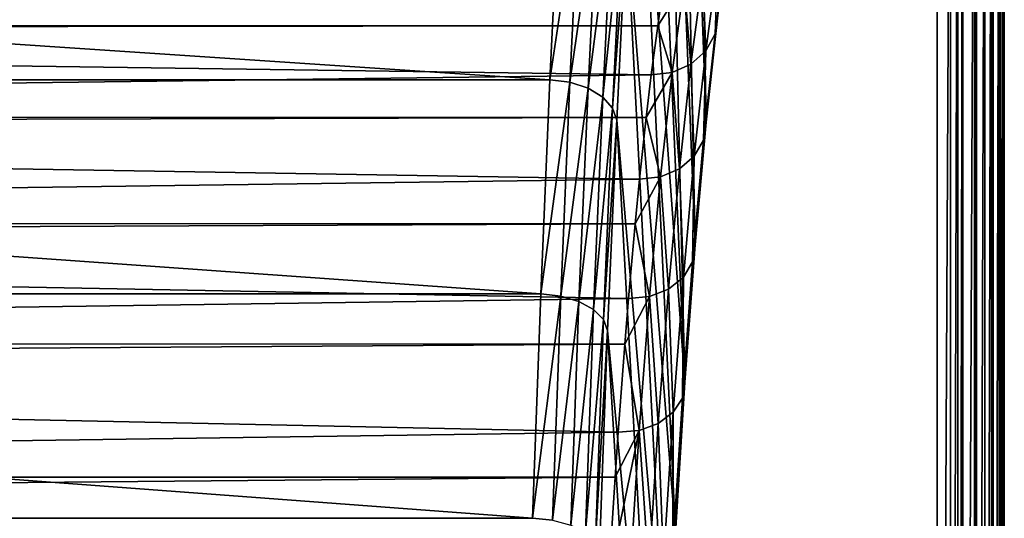
# Model space of a CAD drawing. Extents: x -24 to 24, y -191 to 30.
# Drawn here: x 12 to 24, y -9 to -3 of the extents above; entities that cross this region are included whole.
import ezdxf

# ---------------------------------------------------------------- set-up
doc = ezdxf.new("R2010")
doc.units = 0
doc.layers.add('L1', color=7, linetype='CONTINUOUS')
doc.layers.add('L2', color=7, linetype='CONTINUOUS')

msp = doc.modelspace()

# ---------------------------------------------------------------- linework, layer by layer
at = {"layer": 'L1', "color": 7}
for points in [[(19.944, -4.134135, 70.55008), (19.727, 7.731222, 74.08901), (19.5643, 6.191905, 76.74247)], [(20.08263, -2.857873, 68.28926), (19.727, 7.731222, 74.08901), (19.944, -4.134135, 70.55008)], [(19.81245, -5.596256, 72.69539), (19.5643, 6.191905, 76.74247), (19.40879, 4.466034, 79.27854)], [(19.944, -4.134135, 70.55008), (19.5643, 6.191905, 76.74247), (19.81245, -5.596256, 72.69539)], [(19.68893, -7.233839, 74.70992), (19.40879, 4.466034, 79.27854), (19.26129, 2.562522, 81.68413)], [(19.81245, -5.596256, 72.69539), (19.40879, 4.466034, 79.27854), (19.68893, -7.233839, 74.70992)], [(19.68893, -7.233839, 74.70992), (19.26129, 2.562522, 81.68413), (19.12255, 0.491198, 83.94682)], [(19.5743, -9.035252, 76.57938), (19.12255, 0.491198, 83.94682), (18.99328, -1.737243, 86.05493)], [(19.68893, -7.233839, 74.70992), (19.12255, 0.491198, 83.94682), (19.5743, -9.035252, 76.57938)], [(-18.19478, -1.208702, 86.60651), (18.07568, -3.626917, 88.58529), (-18.1948, -1.208387, 86.6062)], [(18.07568, -3.626917, 88.58529), (18.19478, -1.208698, 86.6065), (-18.1948, -1.208387, 86.6062)], [(-18.07568, -3.626917, 88.58529), (18.07568, -3.626917, 88.58529), (-18.19478, -1.208702, 86.60651)], [(18.4348, -1.240388, 86.58522), (18.19478, -1.208698, 86.6065), (18.07568, -3.626917, 88.58529)], [(18.4348, -1.240388, 86.58522), (18.07568, -3.626917, 88.58529), (18.31528, -3.65657, 88.56165)], [(18.65266, -1.317928, 86.51047), (18.4348, -1.240388, 86.58522), (18.31528, -3.65657, 88.56165)], [(18.65266, -1.317928, 86.51047), (18.31528, -3.65657, 88.56165), (18.53287, -3.727716, 88.48137)], [(18.82827, -1.434166, 86.38917), (18.65266, -1.317928, 86.51047), (18.53287, -3.727716, 88.48137)], [(18.82827, -1.434166, 86.38917), (18.53287, -3.727716, 88.48137), (18.70842, -3.834132, 88.35211)], [(18.94541, -1.578374, 86.23251), (18.82827, -1.434166, 86.38917), (18.70842, -3.834132, 88.35211)], [(18.94541, -1.578374, 86.23251), (18.70842, -3.834132, 88.35211), (18.82578, -3.966035, 88.18575)], [(18.99328, -1.737243, 86.05493), (18.94541, -1.578374, 86.23251), (18.82578, -3.966035, 88.18575)], [(18.99328, -1.737243, 86.05493), (18.82578, -3.966035, 88.18575), (18.87416, -4.111296, 87.99758)], [(19.46938, -10.98769, 78.29048), (18.99328, -1.737243, 86.05493), (18.87416, -4.111296, 87.99758)], [(19.5743, -9.035252, 76.57938), (18.99328, -1.737243, 86.05493), (19.46938, -10.98769, 78.29048)], [(19.42885, -2.517242, 65.57775), (-19.36438, -2.964964, 66.60193), (-19.5017, -2.072711, 64.4206)], [(20.19291, -2.008748, 65.8321), (20.08263, -2.857873, 68.28926), (20.04914, -3.081938, 68.17289)], [(20.08148, -2.217556, 65.74006), (20.19291, -2.008748, 65.8321), (20.04914, -3.081938, 68.17289)], [(19.90428, -2.381925, 65.66212), (20.08148, -2.217556, 65.74006), (19.93812, -3.283292, 68.06336)], [(20.08148, -2.217556, 65.74006), (20.04914, -3.081938, 68.17289), (19.93812, -3.283292, 68.06336)], [(19.67918, -2.485292, 65.60613), (19.90428, -2.381925, 65.66212), (19.76082, -3.441528, 67.97176)], [(19.90428, -2.381925, 65.66212), (19.93812, -3.283292, 68.06336), (19.76082, -3.441528, 67.97176)], [(19.36491, -2.982611, 66.59354), (-19.36438, -2.964964, 66.60193), (19.42885, -2.517242, 65.57775)], [(19.42885, -2.517242, 65.57775), (19.67918, -2.485292, 65.60613), (19.36491, -2.982611, 66.59354)], [(19.36491, -2.982611, 66.59354), (19.67918, -2.485292, 65.60613), (19.5352, -3.540607, 67.90737)], [(19.67918, -2.485292, 65.60613), (19.76082, -3.441528, 67.97176), (19.5352, -3.540607, 67.90737)], [(20.04914, -3.081938, 68.17289), (20.08263, -2.857873, 68.28926), (19.944, -4.134135, 70.55008)], [(19.36491, -2.982611, 66.59354), (-19.35435, -3.030097, 66.76116), (-19.36438, -2.964964, 66.60193)], [(19.28413, -3.57049, 67.87673), (-19.35435, -3.030097, 66.76116), (19.36491, -2.982611, 66.59354)], [(19.28413, -3.57049, 67.87673), (-19.22707, -4.063727, 68.78299), (-19.35435, -3.030097, 66.76116)], [(19.36491, -2.982611, 66.59354), (19.5352, -3.540607, 67.90737), (19.28413, -3.57049, 67.87673)], [(20.04914, -3.081938, 68.17289), (19.944, -4.134135, 70.55008), (19.91144, -4.348386, 70.41493)], [(19.93812, -3.283292, 68.06336), (20.04914, -3.081938, 68.17289), (19.91144, -4.348386, 70.41493)], [(19.76082, -3.441528, 67.97176), (19.93812, -3.283292, 68.06336), (19.80082, -4.540799, 70.28857)], [(19.93812, -3.283292, 68.06336), (19.91144, -4.348386, 70.41493), (19.80082, -4.540799, 70.28857)], [(19.5352, -3.540607, 67.90737), (19.76082, -3.441528, 67.97176), (19.6234, -4.691767, 70.18387)], [(19.76082, -3.441528, 67.97176), (19.80082, -4.540799, 70.28857), (19.6234, -4.691767, 70.18387)], [(19.22759, -4.077449, 68.77478), (-19.22707, -4.063727, 68.78299), (19.28413, -3.57049, 67.87673)], [(-18.07566, -3.62726, 88.58557), (17.96732, -6.181309, 90.38561), (-18.07568, -3.626917, 88.58529)], [(17.96732, -6.181309, 90.38561), (18.07567, -3.627237, 88.58556), (-18.07568, -3.626917, 88.58529)], [(-18.07568, -3.626917, 88.58529), (18.07567, -3.627237, 88.58556), (18.07568, -3.626917, 88.58529)], [(-17.96732, -6.181309, 90.3856), (17.96732, -6.181309, 90.38561), (-18.07566, -3.62726, 88.58557)], [(18.31528, -3.65657, 88.56165), (18.07567, -3.627237, 88.58556), (17.96732, -6.181309, 90.38561)], [(18.07568, -3.626917, 88.58529), (18.07567, -3.627237, 88.58556), (18.31528, -3.65657, 88.56165)], [(19.28413, -3.57049, 67.87673), (19.5352, -3.540607, 67.90737), (19.22759, -4.077449, 68.77478)], [(19.22759, -4.077449, 68.77478), (19.5352, -3.540607, 67.90737), (19.39728, -4.785899, 70.1115)], [(19.5352, -3.540607, 67.90737), (19.6234, -4.691767, 70.18387), (19.39728, -4.785899, 70.1115)], [(18.31528, -3.65657, 88.56165), (17.96732, -6.181309, 90.38561), (18.20657, -6.208368, 90.3595)], [(18.53287, -3.727716, 88.48137), (18.31528, -3.65657, 88.56165), (18.20657, -6.208368, 90.3595)], [(18.53287, -3.727716, 88.48137), (18.20657, -6.208368, 90.3595), (18.42391, -6.272716, 90.27418)], [(18.70842, -3.834132, 88.35211), (18.53287, -3.727716, 88.48137), (18.42391, -6.272716, 90.27418)], [(18.70842, -3.834132, 88.35211), (18.42391, -6.272716, 90.27418), (18.59939, -6.368773, 90.13768)], [(18.82578, -3.966035, 88.18575), (18.70842, -3.834132, 88.35211), (18.59939, -6.368773, 90.13768)], [(18.82578, -3.966035, 88.18575), (18.59939, -6.368773, 90.13768), (18.71695, -6.487736, 89.96252)], [(18.87416, -4.111296, 87.99758), (18.82578, -3.966035, 88.18575), (18.71695, -6.487736, 89.96252)], [(19.22759, -4.077449, 68.77478), (-19.21261, -4.181195, 69.01277), (-19.22707, -4.063727, 68.78299)], [(19.1455, -4.813602, 70.07883), (-19.21261, -4.181195, 69.01277), (19.22759, -4.077449, 68.77478)], [(18.87416, -4.111296, 87.99758), (18.71695, -6.487736, 89.96252), (18.76581, -6.618701, 89.76474)], [(19.37491, -13.07728, 79.83106), (18.87416, -4.111296, 87.99758), (18.76581, -6.618701, 89.76474)], [(19.46938, -10.98769, 78.29048), (18.87416, -4.111296, 87.99758), (19.37491, -13.07728, 79.83106)], [(19.22759, -4.077449, 68.77478), (19.39728, -4.785899, 70.1115), (19.1455, -4.813602, 70.07883)], [(19.1455, -4.813602, 70.07883), (-19.09586, -5.335955, 70.86734), (-19.21261, -4.181195, 69.01277)], [(19.91144, -4.348386, 70.41493), (19.944, -4.134135, 70.55008), (19.81245, -5.596256, 72.69539)], [(19.91144, -4.348386, 70.41493), (19.81245, -5.596256, 72.69539), (19.78078, -5.799079, 72.54231)], [(19.80082, -4.540799, 70.28857), (19.91144, -4.348386, 70.41493), (19.78078, -5.799079, 72.54231)], [(19.6234, -4.691767, 70.18387), (19.80082, -4.540799, 70.28857), (19.67054, -5.981123, 72.3999)], [(19.80082, -4.540799, 70.28857), (19.78078, -5.799079, 72.54231), (19.67054, -5.981123, 72.3999)], [(19.39728, -4.785899, 70.1115), (19.6234, -4.691767, 70.18387), (19.49302, -6.123735, 72.28275)], [(19.6234, -4.691767, 70.18387), (19.67054, -5.981123, 72.3999), (19.49302, -6.123735, 72.28275)], [(19.09633, -5.345937, 70.85991), (-19.09586, -5.335955, 70.86734), (19.1455, -4.813602, 70.07883)], [(19.1455, -4.813602, 70.07883), (19.39728, -4.785899, 70.1115), (19.09633, -5.345937, 70.85991)], [(19.09633, -5.345937, 70.85991), (19.39728, -4.785899, 70.1115), (19.26642, -6.2123, 72.20286)], [(19.39728, -4.785899, 70.1115), (19.49302, -6.123735, 72.28275), (19.26642, -6.2123, 72.20286)], [(19.09633, -5.345937, 70.85991), (-19.07747, -5.517822, 71.15942), (-19.09586, -5.335955, 70.86734)], [(19.01395, -6.237745, 72.16842), (-19.07747, -5.517822, 71.15942), (19.09633, -5.345937, 70.85991)], [(19.09633, -5.345937, 70.85991), (19.26642, -6.2123, 72.20286), (19.01395, -6.237745, 72.16842)], [(19.01395, -6.237745, 72.16842), (-18.9716, -6.773209, 72.84121), (-19.07747, -5.517822, 71.15942)], [(19.78078, -5.799079, 72.54231), (19.81245, -5.596256, 72.69539), (19.68893, -7.233839, 74.70992)], [(19.78078, -5.799079, 72.54231), (19.68893, -7.233839, 74.70992), (19.65809, -7.423701, 74.53992)], [(19.67054, -5.981123, 72.3999), (19.78078, -5.799079, 72.54231), (19.65809, -7.423701, 74.53992)], [(19.49302, -6.123735, 72.28275), (19.67054, -5.981123, 72.3999), (19.54821, -7.594014, 74.38239)], [(19.67054, -5.981123, 72.3999), (19.65809, -7.423701, 74.53992), (19.54821, -7.594014, 74.38239)], [(-17.96731, -6.181668, 90.38585), (17.87028, -8.858379, 91.99785), (-17.96732, -6.181309, 90.3856)], [(17.87028, -8.858379, 91.99785), (17.96731, -6.181626, 90.38583), (-17.96732, -6.181309, 90.3856)], [(-17.96732, -6.181309, 90.3856), (17.96731, -6.181626, 90.38583), (17.96732, -6.181309, 90.38561)], [(-17.87028, -8.858381, 91.99785), (17.87028, -8.858379, 91.99785), (-17.96731, -6.181668, 90.38585)], [(18.20657, -6.208368, 90.3595), (17.96731, -6.181626, 90.38583), (17.87028, -8.858379, 91.99785)], [(18.20657, -6.208368, 90.3595), (17.87028, -8.858379, 91.99785), (18.10921, -8.882614, 91.96951)], [(17.96732, -6.181309, 90.38561), (17.96731, -6.181626, 90.38583), (18.20657, -6.208368, 90.3595)], [(18.42391, -6.272716, 90.27418), (18.20657, -6.208368, 90.3595), (18.10921, -8.882614, 91.96951)], [(19.01395, -6.237745, 72.16842), (19.26642, -6.2123, 72.20286), (18.97198, -6.779708, 72.83513)], [(18.97198, -6.779708, 72.83513), (19.26642, -6.2123, 72.20286), (19.14354, -7.809663, 74.16663)], [(19.26642, -6.2123, 72.20286), (19.37059, -7.727239, 74.25353), (19.14354, -7.809663, 74.16663)], [(19.26642, -6.2123, 72.20286), (19.49302, -6.123735, 72.28275), (19.37059, -7.727239, 74.25353)], [(19.49302, -6.123735, 72.28275), (19.54821, -7.594014, 74.38239), (19.37059, -7.727239, 74.25353)], [(18.97198, -6.779708, 72.83513), (-18.9716, -6.773209, 72.84121), (19.01395, -6.237745, 72.16842)], [(18.42391, -6.272716, 90.27418), (18.10921, -8.882614, 91.96951), (18.32633, -8.939797, 91.87966)], [(18.59939, -6.368773, 90.13768), (18.42391, -6.272716, 90.27418), (18.32633, -8.939797, 91.87966)], [(18.59939, -6.368773, 90.13768), (18.32633, -8.939797, 91.87966), (18.50176, -9.025007, 91.73668)], [(18.71695, -6.487736, 89.96252), (18.59939, -6.368773, 90.13768), (18.50176, -9.025007, 91.73668)], [(18.71695, -6.487736, 89.96252), (18.50176, -9.025007, 91.73668), (18.6195, -9.130459, 91.55366)], [(18.76581, -6.618701, 89.76474), (18.71695, -6.487736, 89.96252), (18.6195, -9.130459, 91.55366)], [(18.76581, -6.618701, 89.76474), (18.6195, -9.130459, 91.55366), (18.66877, -9.246515, 91.34729)], [(19.29158, -15.28918, 81.1902), (18.76581, -6.618701, 89.76474), (18.66877, -9.246515, 91.34729)], [(19.37491, -13.07728, 79.83106), (18.76581, -6.618701, 89.76474), (19.29158, -15.28918, 81.1902)], [(18.97198, -6.779708, 72.83513), (-18.9499, -7.03048, 73.18587), (-18.9716, -6.773209, 72.84121)], [(18.89043, -7.832795, 74.13062), (-18.9499, -7.03048, 73.18587), (18.97198, -6.779708, 72.83513)], [(18.97198, -6.779708, 72.83513), (19.14354, -7.809663, 74.16663), (18.89043, -7.832795, 74.13062)], [(18.89043, -7.832795, 74.13062), (-18.85511, -8.365965, 74.69161), (-18.9499, -7.03048, 73.18587)], [(19.65809, -7.423701, 74.53992), (19.68893, -7.233839, 74.70992), (19.5743, -9.035252, 76.57938)], [(19.65809, -7.423701, 74.53992), (19.5743, -9.035252, 76.57938), (19.54424, -9.210698, 76.3936)], [(19.54821, -7.594014, 74.38239), (19.65809, -7.423701, 74.53992), (19.54424, -9.210698, 76.3936)], [(19.37059, -7.727239, 74.25353), (19.54821, -7.594014, 74.38239), (19.43469, -9.367999, 76.22197)], [(19.54821, -7.594014, 74.38239), (19.54424, -9.210698, 76.3936), (19.43469, -9.367999, 76.22197)], [(19.14354, -7.809663, 74.16663), (19.37059, -7.727239, 74.25353), (19.25699, -9.490879, 76.08224)], [(19.37059, -7.727239, 74.25353), (19.43469, -9.367999, 76.22197), (19.25699, -9.490879, 76.08224)], [(18.85538, -8.369304, 74.6874), (-18.85511, -8.365965, 74.69161), (18.89043, -7.832795, 74.13062)], [(19.02952, -9.566631, 75.98887), (18.7758, -9.587418, 75.95152), (19.14354, -7.809663, 74.16663)], [(19.14354, -7.809663, 74.16663), (18.7758, -9.587418, 75.95152), (18.85538, -8.369304, 74.6874)], [(19.14354, -7.809663, 74.16663), (18.85538, -8.369304, 74.6874), (18.89043, -7.832795, 74.13062)], [(19.14354, -7.809663, 74.16663), (19.25699, -9.490879, 76.08224), (19.02952, -9.566631, 75.98887)], [(18.85538, -8.369304, 74.6874), (-18.83081, -8.708414, 75.07772), (-18.85511, -8.365965, 74.69161)], [(18.7758, -9.587418, 75.95152), (-18.83081, -8.708414, 75.07772), (18.85538, -8.369304, 74.6874)], [(18.7758, -9.587418, 75.95152), (-18.74717, -10.10367, 76.40633), (-18.83081, -8.708414, 75.07772)], [(-17.87028, -8.858381, 91.99785), (17.87027, -8.858681, 91.99803), (17.87028, -8.858379, 91.99785)], [(17.87028, -8.858379, 91.99785), (17.87027, -8.858681, 91.99803), (18.10921, -8.882614, 91.96951)]]:
    msp.add_3dface(points, dxfattribs=at)
at = {"layer": 'L2', "color": 7}
for points in [[(23.5, 29.17178), (23.5, -29.2), (-23.5, -29.2)], [(-23.5, -29.2), (-23.5, 29.17178), (23.5, 29.17178)], [(23.5, 2.461733, 8.2), (23.5, -29.2), (23.5, 29.17178)], [(22.7, 2.461733, 9), (-22.7, 2.461733, 9), (22.7, -29.2, 9)], [(22.7, -29.2, 9), (-22.7, 2.461733, 9), (-22.7, -29.2, 9)], [(22.85607, -29.2, 8.984628), (22.85607, 2.461733, 8.984628), (22.7, -29.2, 9)], [(22.7, -29.2, 9), (22.85607, 2.461733, 8.984628), (22.7, 2.461733, 9)], [(22.94614, -29.2, 8.957307), (22.94614, 2.461733, 8.957307), (22.85607, -29.2, 8.984628)], [(22.85607, -29.2, 8.984628), (22.94614, 2.461733, 8.957307), (22.85607, 2.461733, 8.984628)], [(23.00615, -29.2, 8.939103), (23.00615, 2.461733, 8.939103), (22.94614, -29.2, 8.957307)], [(22.94614, -29.2, 8.957307), (23.00615, 2.461733, 8.939103), (22.94614, 2.461733, 8.957307)], [(23.14446, -29.2, 8.865176), (23.14446, 2.461733, 8.865176), (23.00615, -29.2, 8.939103)], [(23.00615, -29.2, 8.939103), (23.14446, 2.461733, 8.865176), (23.00615, 2.461733, 8.939103)], [(23.16866, -29.2, 8.845309), (23.16866, 2.461733, 8.845309), (23.14446, -29.2, 8.865176)], [(23.14446, -29.2, 8.865176), (23.16866, 2.461733, 8.845309), (23.14446, 2.461733, 8.865176)], [(23.26569, -29.2, 8.765685), (23.26569, 2.461733, 8.765685), (23.16866, -29.2, 8.845309)], [(23.16866, -29.2, 8.845309), (23.26569, 2.461733, 8.765685), (23.16866, 2.461733, 8.845309)], [(23.34531, -29.2, 8.668665), (23.34531, 2.461733, 8.668665), (23.26569, -29.2, 8.765685)], [(23.26569, -29.2, 8.765685), (23.34531, 2.461733, 8.668665), (23.26569, 2.461733, 8.765685)], [(23.36518, -29.2, 8.644456), (23.36518, 2.461733, 8.644456), (23.34531, -29.2, 8.668665)], [(23.34531, -29.2, 8.668665), (23.36518, 2.461733, 8.644456), (23.34531, 2.461733, 8.668665)], [(23.4391, -29.2, 8.506147), (23.4391, 2.461733, 8.506147), (23.36518, -29.2, 8.644456)], [(23.36518, -29.2, 8.644456), (23.4391, 2.461733, 8.506147), (23.36518, 2.461733, 8.644456)], [(23.45731, -29.2, 8.44614), (23.45731, 2.461733, 8.44614), (23.4391, -29.2, 8.506147)], [(23.4391, -29.2, 8.506147), (23.45731, 2.461733, 8.44614), (23.4391, 2.461733, 8.506147)], [(23.48463, -29.2, 8.356072), (23.48463, 2.461733, 8.356072), (23.45731, -29.2, 8.44614)], [(23.45731, -29.2, 8.44614), (23.48463, 2.461733, 8.356072), (23.45731, 2.461733, 8.44614)], [(23.5, -29.2, 8.2), (23.5, 2.461733, 8.2), (23.48463, -29.2, 8.356072)], [(23.48463, -29.2, 8.356072), (23.5, 2.461733, 8.2), (23.48463, 2.461733, 8.356072)], [(23.5, -29.2, 8.2), (23.5, -29.2), (23.5, 2.461733, 8.2)]]:
    msp.add_3dface(points, dxfattribs=at)

doc.saveas('drawing.dxf')
